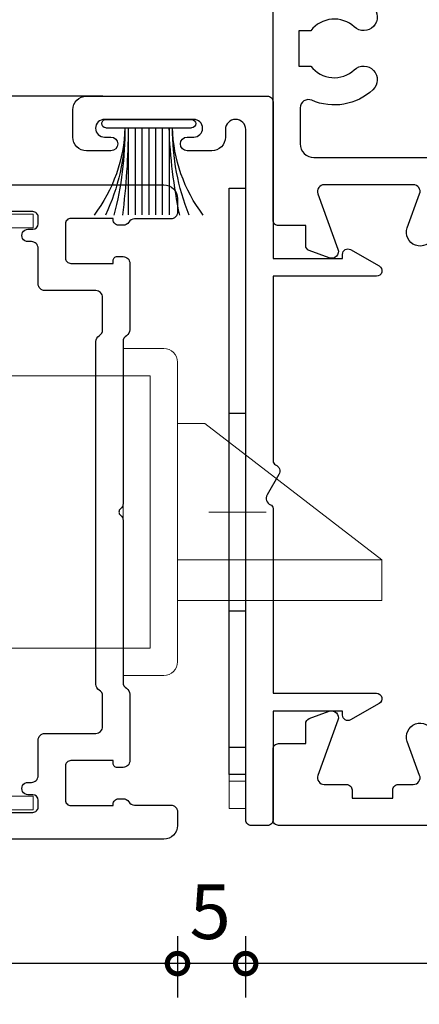
# Model space of a CAD drawing. Units: millimetres. Extents: x 2432 to 11699, y -3917 to -1717.
# Drawn here: x 7162 to 7191, y -3519 to -3447 of the extents above; entities that cross this region are included whole.
import ezdxf

# ---------------------------------------------------------------- set-up
doc = ezdxf.new("R2010")
doc.units = ezdxf.units.MM
doc.header["$LTSCALE"] = 0.25
for name, color, linetype in [('100406$0$Extrusion', 2, 'Continuous'), ('150001$0$Extrusion', 2, 'Continuous'), ('412202$0$Extrusions', 2, 'Continuous'), ('Seals', 1, 'Continuous'), ('Sight Lines', 9, 'Continuous')]:
    doc.layers.add(name, color=color, linetype=linetype)
doc.layers.add('Color 1', color=150, linetype='Continuous', lineweight=13)
doc.layers.add('UNO_Dimensions', color=150, linetype='Continuous', lineweight=13)
doc.styles.add('UNO Text', font='arial.ttf')
doc.dimstyles.new('UNO', dxfattribs={"dimtxt": 2, "dimasz": 1.5, "dimexe": 1.25, "dimexo": 0.625, "dimtad": 1, "dimdec": 1, "dimzin": 9, "dimtxsty": 'UNO Text', "dimblk": 'DOTSMALL', "dimcen": 2.5, "dimadec": 0, "dimazin": 0, "dimtfac": 1, "dimtdec": 1, "dimtmove": 0, "dimatfit": 3, "dimfxl": 1, "dimfxlon": 1, "dimarcsym": 0})

# ---------------------------------------------------------------- blocks, each defined once
blk = doc.blocks.new('412202')
at = {"layer": '412202$0$Extrusions'}
for points in [[(48, 147.5), (48, 1, -0.414214), (47, 0), (46, 0, -0.414214), (45.5, 0.5), (45.5, 3.155, 0.256442), (45.268, 3.577, -0.256442), (45.037, 3.999), (45.037, 4.329, -0.414214), (45.437, 4.729), (45.537, 4.729), (45.537, 7.829, 0.414214), (45.137, 8.229), (42.637, 8.229, 0.414214), (42.237, 7.829), (42.237, 4.729), (42.437, 4.729, -0.414214), (42.737, 4.429), (42.737, 3.999, -0.414214), (42.237, 3.499), (37.367, 3.499, -0.268366), (36.933, 3.749, 0.268366), (36.5, 4), (24.624, 4, -0.227735), (24.234, 4.188, 0.480385), (23.766, 4.188, -0.227735), (23.375, 4), (11.5, 4, 0.268366), (11.067, 3.749, -0.268366), (10.633, 3.499), (5.763, 3.499, -0.414214), (5.263, 3.999), (5.263, 4.429, -0.414214), (5.563, 4.729), (5.763, 4.729), (5.763, 7.829, 0.414214), (5.363, 8.229), (2.863, 8.229, 0.414214), (2.463, 7.829), (2.463, 4.729), (2.563, 4.729, -0.414214), (2.963, 4.329), (2.963, 3.999, -0.256442), (2.732, 3.577, 0.256442), (2.5, 3.155), (2.5, 0.5, -0.414214), (2, 0), (1, 0, -0.414214), (0, 1), (0, 127.5, -0.414214)], [(1.963, 23.129), (1.963, 10.629, 0.414214), (2.363, 10.229), (2.863, 10.229, 0.414204), (3.263, 10.629), (3.263, 10.979, -1.000012), (4.163, 10.979), (4.163, 10.729, 0.414217), (4.663, 10.229), (7.263, 10.229, -0.414214), (7.763, 9.729), (7.763, 6, 0.414214), (8.263, 5.5), (10.5, 5.5, 0.267949), (10.933, 5.75, -0.267949), (11.366, 6), (36.5, 6, -0.267949), (36.933, 5.75, 0.267949), (37.366, 5.5), (39.737, 5.5, 0.414214), (40.237, 6), (40.237, 9.729, -0.414214), (40.737, 10.229), (43.337, 10.229, 0.414217), (43.837, 10.729), (43.837, 10.979, -1.000012), (44.737, 10.979), (44.737, 10.629, 0.414204), (45.137, 10.229), (45.637, 10.229, 0.414214), (46.037, 10.629), (46.037, 23.129, 0.414214)]]:
    blk.add_lwpolyline(points, format="xyb", dxfattribs=at)
blk = doc.blocks.new('00368')
blk.add_lwpolyline([(0, 0), (-1, 0), (-1, -12.7), (0, -12.7)], close=True)
for points in [[(0, -2), (-1, -2)], [(0, -10.7), (-1, -10.7)]]:
    blk.add_lwpolyline(points)
blk = doc.blocks.new('55004')
at = {"layer": 'Seals'}
for p, q in [((-0.6, -3.15), (-0.6, 3.15)), ((-0.434, 3.45), (-0.434, 3.45)), ((0, -3.15), (0, 3.15)), ((-0.6, 1.5), (-7, 1.5)), ((-0.6, 1), (-7, 1)), ((-0.6, 0.5), (-7, 0.5)), ((-0.6, 0), (-7, 0)), ((-0.6, -0.5), (-7, -0.5)), ((-0.6, -1), (-7, -1)), ((-0.6, -1.5), (-7, -1.5))]:
    blk.add_line(p, q, dxfattribs=at)
for centre, radius, start, end in [((-0.335, 12.772), 11.025, 232.73829, 268.62501), ((-0.747, 18.349), 16.6, 247.83308, 270.50871), ((-0.3, 3.15), 0.3, 90, 180), ((-0.3, 3.15), 0.3, 0, 90), ((0.784, 39.813), 38.338, 258.26867, 267.93062), ((-0.251, -54.734), 53.235, 90.37599, 97.30982), ((-0.762, -26.569), 24.819, 89.62552, 104.58123), ((-0.315, -12.784), 11.037, 91.47966, 127.34593), ((-0.664, -16.58), 14.83, 89.75313, 115.33887), ((-0.3, -3.15), 0.3, 180, 270), ((-0.3, -3.15), 0.3, 270, 0)]:
    blk.add_arc(centre, radius, start, end, dxfattribs=at)
blk = doc.blocks.new('P33100-45.5')
for p, q in [((-17.25, 0), (-17.25, 1.2)), ((-7.25, 0), (-7.25, 1.2)), ((7.25, 0), (7.25, 1.2))]:
    blk.add_line(p, q)
blk.add_lwpolyline([(-19.25, 0), (23.75, 0), (23.75, 1.2), (-19.25, 1.2)], close=True)
at = {"layer": 'Color 1'}
blk.add_line((-19.75, 0), (-19.75, 1.2), dxfattribs=at)
for points in [[(0, -1.5), (0, 2.5)], [(-19.25, 1.2), (-21.75, 1.2), (-21.75, 0), (-19.25, 0)]]:
    blk.add_lwpolyline(points, dxfattribs=at)
blk = doc.blocks.new('_DotSmall')
at = {"color": 0, "linetype": 'ByBlock', "const_width": 0.5}
blk.add_lwpolyline([(-0.0625, 0, 1), (0.0625, 0, 1)], format="xyb", close=True, dxfattribs=at)
blk = doc.blocks.new('*D41')
at = {"layer": 'UNO_Dimensions', "color": 0, "lineweight": -2, "transparency": 16777216}
for p, q in [((7178.583, -3514.222), (7178.583, -3518.722)), ((7235.594, -3514.222), (7235.594, -3518.722)), ((7235.594, -3516.222), (7178.583, -3516.222))]:
    blk.add_line(p, q, dxfattribs=at)
at = {"layer": 'UNO_Dimensions', "color": 0, "lineweight": -2, "transparency": 16777216, "xscale": 3, "yscale": 3, "zscale": 3, "rotation": 180}
blk.add_blockref('_DotSmall', (7178.583, -3516.222), dxfattribs=at)
at = {"layer": 'UNO_Dimensions', "color": 0, "lineweight": -2, "transparency": 16777216, "xscale": 3, "yscale": 3, "zscale": 3}
blk.add_blockref('_DotSmall', (7235.594, -3516.222), dxfattribs=at)
at = {"layer": 'UNO_Dimensions', "color": 0, "transparency": 16777216, "insert": (7207.088, -3512.938), "char_height": 4, "attachment_point": 5, "style": 'UNO Text'}
blk.add_mtext('57', dxfattribs=at)
blk = doc.blocks.new('*D43')
at = {"layer": 'UNO_Dimensions', "color": 0, "lineweight": -2, "transparency": 16777216}
for p, q in [((7180.594, -3525.177), (7180.594, -3529.677)), ((7235.594, -3525.177), (7235.594, -3529.677)), ((7235.594, -3527.177), (7180.594, -3527.177))]:
    blk.add_line(p, q, dxfattribs=at)
at = {"layer": 'UNO_Dimensions', "color": 0, "lineweight": -2, "transparency": 16777216, "xscale": 3, "yscale": 3, "zscale": 3, "rotation": 180}
blk.add_blockref('_DotSmall', (7180.594, -3527.177), dxfattribs=at)
at = {"layer": 'UNO_Dimensions', "color": 0, "lineweight": -2, "transparency": 16777216, "xscale": 3, "yscale": 3, "zscale": 3}
blk.add_blockref('_DotSmall', (7235.594, -3527.177), dxfattribs=at)
at = {"layer": 'UNO_Dimensions', "color": 0, "transparency": 16777216, "insert": (7208.094, -3523.893), "char_height": 4, "attachment_point": 5, "style": 'UNO Text'}
blk.add_mtext('55', dxfattribs=at)
blk = doc.blocks.new('*D44')
at = {"layer": 'UNO_Dimensions', "color": 0, "lineweight": -2, "transparency": 16777216}
for p, q in [((6852.572, -3525.177), (6852.572, -3529.677)), ((7180.594, -3525.177), (7180.594, -3529.677)), ((7180.594, -3527.177), (6852.572, -3527.177))]:
    blk.add_line(p, q, dxfattribs=at)
at = {"layer": 'UNO_Dimensions', "color": 0, "lineweight": -2, "transparency": 16777216, "xscale": 3, "yscale": 3, "zscale": 3, "rotation": 180}
blk.add_blockref('_DotSmall', (6852.572, -3527.177), dxfattribs=at)
at = {"layer": 'UNO_Dimensions', "color": 0, "lineweight": -2, "transparency": 16777216, "xscale": 3, "yscale": 3, "zscale": 3}
blk.add_blockref('_DotSmall', (7180.594, -3527.177), dxfattribs=at)
at = {"layer": 'UNO_Dimensions', "color": 0, "transparency": 16777216, "insert": (7016.583, -3523.859), "char_height": 4, "attachment_point": 5, "style": 'UNO Text'}
blk.add_mtext('Head/Threshold Size', dxfattribs=at)
blk = doc.blocks.new('*D32')
at = {"layer": 'UNO_Dimensions', "color": 0, "lineweight": -2, "transparency": 16777216}
for p, q in [((7173.582, -3514.222), (7173.582, -3518.722)), ((7178.583, -3514.222), (7178.583, -3518.722)), ((7178.583, -3516.222), (7173.582, -3516.222))]:
    blk.add_line(p, q, dxfattribs=at)
at = {"layer": 'UNO_Dimensions', "color": 0, "lineweight": -2, "transparency": 16777216, "xscale": 3, "yscale": 3, "zscale": 3, "rotation": 180}
blk.add_blockref('_DotSmall', (7173.582, -3516.222), dxfattribs=at)
at = {"layer": 'UNO_Dimensions', "color": 0, "lineweight": -2, "transparency": 16777216, "xscale": 3, "yscale": 3, "zscale": 3}
blk.add_blockref('_DotSmall', (7178.583, -3516.222), dxfattribs=at)
at = {"layer": 'UNO_Dimensions', "color": 0, "transparency": 16777216, "insert": (7175.982, -3512.938), "char_height": 4, "attachment_point": 5, "style": 'UNO Text'}
blk.add_mtext('5', dxfattribs=at)
blk = doc.blocks.new('*D33')
at = {"layer": 'UNO_Dimensions', "color": 0, "lineweight": -2, "transparency": 16777216}
for p, q in [((7045.582, -3514.222), (7045.582, -3518.722)), ((7173.582, -3514.222), (7173.582, -3518.722)), ((7173.582, -3516.222), (7045.582, -3516.222))]:
    blk.add_line(p, q, dxfattribs=at)
at = {"layer": 'UNO_Dimensions', "color": 0, "lineweight": -2, "transparency": 16777216, "xscale": 3, "yscale": 3, "zscale": 3, "rotation": 180}
blk.add_blockref('_DotSmall', (7045.582, -3516.222), dxfattribs=at)
at = {"layer": 'UNO_Dimensions', "color": 0, "lineweight": -2, "transparency": 16777216, "xscale": 3, "yscale": 3, "zscale": 3}
blk.add_blockref('_DotSmall', (7173.582, -3516.222), dxfattribs=at)
at = {"layer": 'UNO_Dimensions', "color": 0, "transparency": 16777216, "insert": (7109.582, -3512.93), "char_height": 4, "attachment_point": 5, "style": 'UNO Text'}
blk.add_mtext('128', dxfattribs=at)
blk = doc.blocks.new('150001')
at = {"layer": '150001$0$Extrusion'}
for points in [[(0, 0.4), (0, 54.6, -0.414214), (0.4, 55), (5.6, 55, -0.414214), (6, 54.6), (6, 52.6), (7.46, 52.6, -0.315299), (7.836, 52.337), (8.37, 50.871, -0.63707), (7.729, 50.23), (3.671, 51.707, 0.520567), (3, 51.237), (3, 49.6, -0.414214), (2.6, 49.2), (2, 49.2), (2, 46.2), (2.6, 46.2, -0.414214), (3, 45.8), (3, 44.704, 0.520567), (3.671, 44.235), (6.158, 45.14, -1), (6.842, 43.26)], [(43.158, 43.26, -1), (43.842, 45.14), (46.329, 44.235, 0.520567), (47, 44.704), (47, 51.237, 0.520567), (46.329, 51.707), (42.271, 50.23, -0.63707), (41.63, 50.871), (42.164, 52.337, -0.315299), (42.54, 52.6), (44, 52.6), (44, 54.6, -0.414214), (44.4, 55), (149.6, 55, -0.414214)], [(60.03, 47.664, -1), (58.57, 49.031, 0.444688), (58.3, 52.212), (58.3, 53.1), (55.7, 53.1), (55.7, 52.212, 0.444688), (55.43, 49.031, -1), (53.97, 47.664, -0.299436), (53.196, 52.16, 0.540575), (52.647, 53), (50, 53, 0.414214), (49, 52), (49, 3.2)]]:
    blk.add_lwpolyline(points, format="xyb", dxfattribs=at)
blk = doc.blocks.new('100406')
at = {"layer": '100406$0$Extrusion'}
blk.add_lwpolyline([(26.464, 7.812, -0.455598), (25.75, 7.567), (24.25, 8.433, 0.455598), (23.536, 8.188, -0.305615), (23.258, 8), (9.7, 8), (9.7, 0.4, -0.769097), (8.953, 0.202), (7.753, 2.302, -0.575867), (8.1, 2.9), (8.4, 2.9), (8.4, 8), (0.4, 8, -0.414214), (0, 8.4), (0, 9.6, -0.414214), (0.4, 10), (51.05, 10, 1), (51.05, 11.5), (50.5, 11.5, -0.414214), (49.5, 12.5), (49.5, 14.3, -1), (50.5, 14.3), (50.5, 13.825, 1), (51.8, 13.825), (51.8, 20.375, 1), (50.5, 20.375), (50.5, 19.9, -1), (49.5, 19.9), (49.5, 21.7, -0.414214), (50.5, 22.7), (52.5, 22.7, -0.414214), (53.5, 21.7), (53.5, 8.4, -0.414214), (53.1, 8), (41.6, 8), (41.6, 2.9), (41.9, 2.9, -0.575867), (42.247, 2.302), (41.047, 0.202, -0.769097), (40.3, 0.4), (40.3, 8), (26.742, 8, 0.305615)], format="xyb", close=True, dxfattribs=at)
blk = doc.blocks.new('strike')
at = {"color": 7, "linetype": 'Continuous', "extrusion": (0, 0, -1)}
for p, q in [((7128.648, 4554.141), (7066.292, 4554.141)), ((7128.648, 4534.141), (7128.648, 4554.141)), ((7130.648, 4550.641), (7132.648, 4550.641)), ((7132.648, 4550.641), (7145.648, 4540.641)), ((7130.648, 4540.641), (7145.648, 4540.641)), ((7145.648, 4537.641), (7145.648, 4540.641)), ((7130.648, 4537.641), (7145.648, 4537.641)), ((7066.292, 4534.141), (7128.648, 4534.141))]:
    blk.add_line(p, q, dxfattribs=at)
blk.add_lwpolyline([(-7126.648, 4532.141), (-7129.648, 4532.141, -0.414214), (-7130.648, 4533.141), (-7130.648, 4555.141, -0.414214), (-7129.648, 4556.141), (-7126.648, 4556.141), (-7126.648, 4532.141)], format="xyb", close=True, dxfattribs=at)
at = {"color": 7, "rotation": 90.00000000000001}
blk.add_blockref('P33100-45.5', (7135.649, 4544.141), dxfattribs=at)

msp = doc.modelspace()

# ---------------------------------------------------------------- linework, layer by layer
at = {"layer": 'Sight Lines'}
msp.add_lwpolyline([(7168.091, -3452.586), (7018.382, -3452.586)], dxfattribs=at)

# ---------------------------------------------------------------- block references
at = {"rotation": 90.00000000000001}
for name, p in [('150001', (7235.594, -3506.087)), ('412202', (7173.582, -3507.096))]:
    msp.add_blockref(name, p, dxfattribs=at)
at = {"color": 1, "rotation": 90.00000000000001}
msp.add_blockref('100406', (7188.594, -3506.096), dxfattribs=at)
at = {"xscale": -1, "rotation": 270}
msp.add_blockref('55004', (7171.468, -3454.306), dxfattribs=at)
at = {"color": 7, "xscale": -1, "rotation": 270}
msp.add_blockref('P33100-45.5', (7177.383, -3483.096), dxfattribs=at)
at = {"layer": 'Color 1'}
msp.add_blockref('strike', (42.934, -8027.237), dxfattribs=at)
at = {"layer": 'Color 1', "color": 7, "xscale": -1, "rotation": 270}
msp.add_blockref('00368', (7162.982, -3461.246), dxfattribs=at)
at = {"layer": 'Color 1', "color": 7, "rotation": 270}
msp.add_blockref('00368', (7162.982, -3504.946), dxfattribs=at)

# ---------------------------------------------------------------- dimensions: what is measured, and where the dimension line sits
at = {"layer": 'UNO_Dimensions'}
dim = msp.add_linear_dim(base=(6852.572, -3527.177), p1=(7180.594, -3417.587), p2=(6852.572, -3479.087), angle=180, text='Head/Threshold Size', dimstyle='UNO', dxfattribs=at)
dim.commit()
dim.dimension.update_dxf_attribs({"geometry": '*D44', "text_midpoint": (7016.583, -3523.859)})
for base, p1, p2, picture, middle in [((7180.594, -3527.177), (7235.594, -3503.087), (7180.594, -3417.587), '*D43', (7208.094, -3523.893)), ((7178.583, -3516.222), (7235.594, -3503.087), (7178.583, -3497.879), '*D41', (7207.088, -3512.938)), ((7045.582, -3516.222), (7173.582, -3507.096), (7045.582, -3498.458), '*D33', (7109.582, -3512.93))]:
    dim = msp.add_linear_dim(base=base, p1=p1, p2=p2, angle=180, dimstyle='UNO', dxfattribs=at)
    dim.commit()
    dim.dimension.update_dxf_attribs({"geometry": picture, "text_midpoint": middle})
dim = msp.add_linear_dim(base=(7173.582, -3516.222), p1=(7178.583, -3497.879), p2=(7173.582, -3507.096), angle=180, dimstyle='UNO', dxfattribs=at)
dim.commit()
dim.dimension.update_dxf_attribs({"geometry": '*D32', "text_midpoint": (7175.982, -3516.222), "dimtype": 160})

doc.saveas('drawing.dxf')
